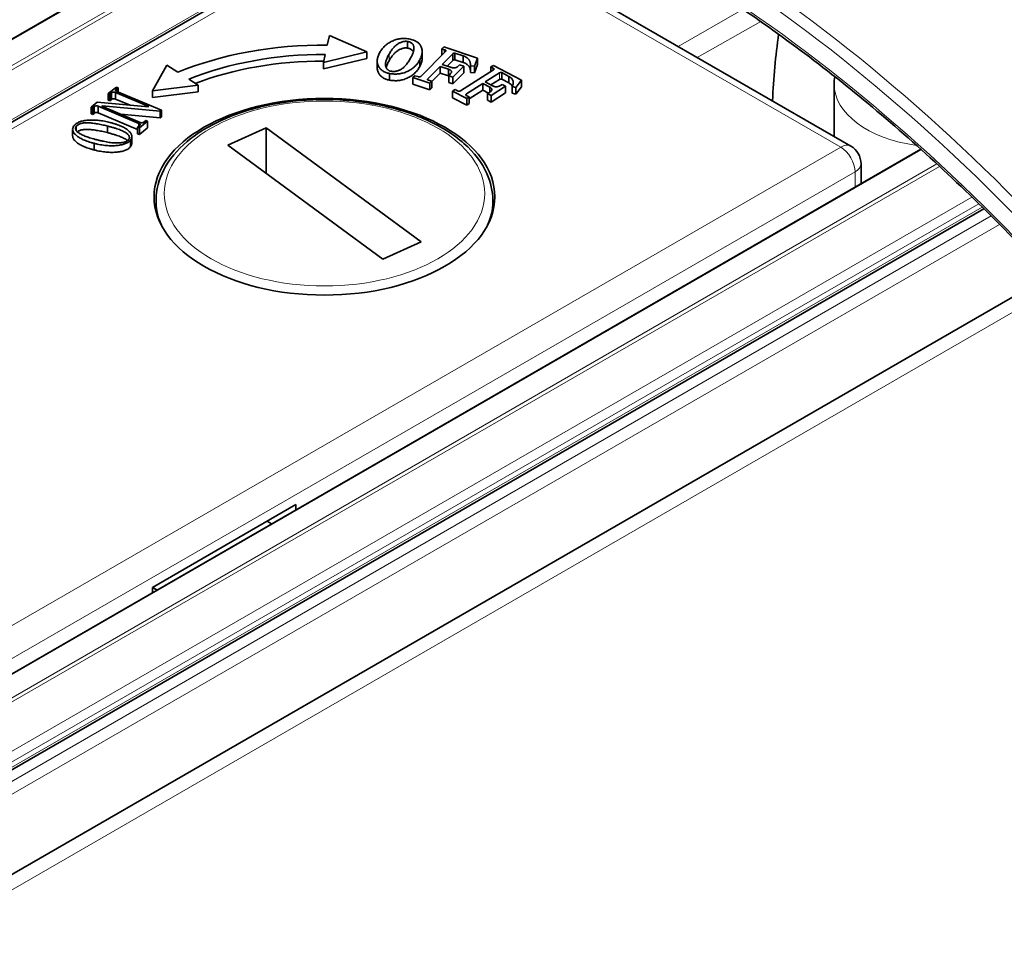
# Model space of a CAD drawing. Units: millimetres. Extents: x 35 to 2069, y 50 to 1460.
# Drawn here: x 1569 to 1593, y 448 to 470 of the extents above; entities that cross this region are included whole.
import ezdxf

# ---------------------------------------------------------------- set-up
doc = ezdxf.new("R2010")
doc.units = ezdxf.units.MM
doc.header["$LTSCALE"] = 5
doc.layers.add('Sichtbar (ISO)', color=7, linetype='Continuous', lineweight=35)
doc.layers.add('Sichtbar schmal (ISO)', color=7, linetype='Continuous', lineweight=18)

msp = doc.modelspace()

# ---------------------------------------------------------------- linework, layer by layer
at = {"layer": 'Sichtbar (ISO)'}
for p, q in [((1514.5051, 418.076), (1925.867, 655.5759)), ((1577.1873, 474.8729), (1497.6688, 428.9629)), ((1544.6046, 454.0114), (1578.1922, 473.4032)), ((1578.6922, 473.4032), (1589.2988, 467.2794)), ((1576.442, 470.007), (1576.3913, 469.7726)), ((1577.3627, 469.6047), (1576.442, 470.007)), ((1578.3673, 469.8612), (1578.3673, 469.6979)), ((1579.2164, 469.6775), (1579.2647, 469.7262)), ((1579.2647, 469.7262), (1580.0937, 469.4525)), ((1576.2989, 469.3455), (1577.3627, 469.6047)), ((1576.3413, 469.5418), (1576.2989, 469.3455)), ((1577.3627, 469.6047), (1577.3627, 469.4414)), ((1578.6948, 469.0007), (1579.3059, 469.6173)), ((1578.7297, 469.6078), (1578.7297, 469.4445)), ((1579.2809, 469.6563), (1579.2164, 469.6775)), ((1579.2164, 469.527), (1579.2164, 469.6775)), ((1579.4845, 469.5583), (1579.2222, 469.2936)), ((1579.2809, 469.5921), (1579.2809, 469.6563)), ((1579.4845, 469.395), (1579.4845, 469.5583)), ((1579.7441, 469.5032), (1579.5349, 469.5723)), ((1579.5349, 469.409), (1579.5349, 469.5723)), ((1579.7441, 469.3399), (1579.7441, 469.5032)), ((1572.4327, 469.2772), (1572.0782, 468.6427)), ((1572.7072, 469.1019), (1572.4327, 469.2772)), ((1577.3627, 469.4414), (1576.2989, 469.1822)), ((1576.2989, 469.3455), (1576.2989, 469.1822)), ((1577.6213, 469.3783), (1577.6213, 469.215)), ((1578.6714, 469.2415), (1578.6714, 469.4048)), ((1579.174, 469.2452), (1578.8734, 468.9417)), ((1579.3809, 469.1767), (1579.174, 469.2452)), ((1579.174, 469.0819), (1579.174, 469.2452)), ((1579.2222, 469.2936), (1579.4291, 469.2252)), ((1579.4845, 469.395), (1579.3441, 469.2533)), ((1579.7577, 469.2541), (1579.4874, 468.9813)), ((1579.7441, 469.3399), (1579.5349, 469.409)), ((1579.6214, 469.2554), (1579.6538, 469.2884)), ((1579.6538, 469.2884), (1579.7577, 469.2541)), ((1579.7577, 469.0908), (1579.7577, 469.2541)), ((1580.0211, 469.2493), (1579.9205, 469.2618)), ((1579.9205, 469.0985), (1579.9205, 469.2618)), ((1580.0937, 469.4525), (1580.0211, 469.2493)), ((1580.0937, 469.2892), (1580.0211, 469.086)), ((1580.0211, 469.086), (1580.0211, 469.2493)), ((1580.0937, 469.2892), (1580.0937, 469.4525)), ((1580.4236, 469.2317), (1580.4858, 469.2716)), ((1580.4773, 469.2039), (1580.4236, 469.2317)), ((1580.4236, 469.1217), (1580.4236, 469.2317)), ((1580.4858, 469.2716), (1581.1821, 468.9088)), ((1577.9272, 468.907), (1577.9272, 469.0703)), ((1578.5039, 468.9684), (1578.5523, 469.0171)), ((1578.5523, 469.0171), (1578.6241, 468.9934)), ((1579.174, 469.0819), (1578.97, 468.8759)), ((1579.3809, 469.0134), (1579.174, 469.0819)), ((1579.3809, 469.0134), (1579.3809, 469.1767)), ((1579.3835, 469.0155), (1579.4119, 469.0442)), ((1579.4874, 468.9813), (1579.3835, 469.0155)), ((1579.3835, 468.8522), (1579.3835, 469.0155)), ((1579.7577, 469.0908), (1579.4874, 468.818)), ((1579.4874, 468.818), (1579.4874, 468.9813)), ((1579.6744, 468.6424), (1580.487, 469.1623)), ((1580.0211, 469.086), (1579.9205, 469.0985)), ((1580.6348, 469.0854), (1580.2852, 468.8617)), ((1580.4773, 469.1561), (1580.4773, 469.2039)), ((1580.8675, 469.0005), (1580.6913, 469.0924)), ((1580.6913, 468.9291), (1580.6913, 469.0924)), ((1580.8675, 468.8372), (1580.8675, 469.0005)), ((1570.9871, 468.5757), (1571.1918, 468.7379)), ((1571.1918, 468.7379), (1571.2339, 468.7201)), ((1572.0782, 468.6427), (1573.2071, 468.7827)), ((1573.2071, 468.7827), (1572.9773, 468.9295)), ((1573.2071, 468.7827), (1573.2071, 468.6194)), ((1578.9217, 468.8304), (1578.5039, 468.9684)), ((1578.5039, 468.8051), (1578.5039, 468.9684)), ((1578.9217, 468.6671), (1578.5039, 468.8051)), ((1578.8734, 468.9114), (1578.8734, 468.9417)), ((1578.8781, 468.9094), (1578.97, 468.8792)), ((1578.97, 468.8792), (1578.9217, 468.8304)), ((1578.9217, 468.6671), (1578.9217, 468.8304)), ((1578.97, 468.7159), (1578.97, 468.8792)), ((1579.4874, 468.818), (1579.3835, 468.8522)), ((1580.2228, 468.8217), (1579.8222, 468.5655)), ((1580.3992, 468.7299), (1580.2228, 468.8217)), ((1580.2228, 468.6584), (1580.2228, 468.8217)), ((1580.2852, 468.8617), (1580.4617, 468.7699)), ((1580.3992, 468.6099), (1580.3992, 468.7299)), ((1580.6348, 468.9221), (1580.426, 468.7885)), ((1580.7868, 468.7587), (1580.4287, 468.5298)), ((1580.6593, 468.7756), (1580.702, 468.8028)), ((1580.8675, 468.8372), (1580.6913, 468.9291)), ((1580.702, 468.8028), (1580.7868, 468.7587)), ((1580.7868, 468.5954), (1580.7868, 468.7587)), ((1581.0396, 468.7231), (1580.9499, 468.7464)), ((1580.9499, 468.5831), (1580.9499, 468.7464)), ((1581.1821, 468.9088), (1581.0396, 468.7231)), ((1581.1821, 468.7455), (1581.0396, 468.5598)), ((1581.1821, 468.7455), (1581.1821, 468.9088)), ((1588.8868, 467.5173), (1588.8868, 468.8079)), ((1571.0292, 468.558), (1570.9871, 468.5757)), ((1570.9871, 468.4124), (1570.9871, 468.5757)), ((1571.0701, 468.5904), (1571.0292, 468.558)), ((1571.0292, 468.3947), (1571.0292, 468.558)), ((1571.0701, 468.4271), (1571.0701, 468.5904)), ((1571.9936, 468.2575), (1571.1723, 468.6033)), ((1571.1723, 468.44), (1571.1723, 468.6033)), ((1571.2339, 468.7201), (1571.193, 468.6877)), ((1571.193, 468.6326), (1571.193, 468.6877)), ((1571.203, 468.6276), (1572.3052, 468.1636)), ((1571.2339, 468.6146), (1571.2339, 468.7201)), ((1572.0782, 468.6427), (1572.0782, 468.4794)), ((1573.2071, 468.6194), (1572.0782, 468.4794)), ((1578.97, 468.7159), (1578.9217, 468.6671)), ((1579.4799, 468.635), (1579.5424, 468.675)), ((1579.8292, 468.4531), (1579.4799, 468.635)), ((1579.4799, 468.4717), (1579.4799, 468.635)), ((1579.5424, 468.675), (1579.602, 468.6439)), ((1579.816, 468.5324), (1579.8916, 468.493)), ((1579.8916, 468.493), (1579.8292, 468.4531)), ((1580.2228, 468.6584), (1579.8916, 468.4466)), ((1579.8916, 468.3297), (1579.8916, 468.493)), ((1580.3625, 468.5857), (1580.2228, 468.6584)), ((1580.3439, 468.5738), (1580.3808, 468.5974)), ((1580.4287, 468.5298), (1580.3439, 468.5738)), ((1580.3439, 468.4105), (1580.3439, 468.5738)), ((1580.7868, 468.5954), (1580.4287, 468.3665)), ((1580.4287, 468.3665), (1580.4287, 468.5298)), ((1581.0396, 468.5598), (1580.9499, 468.5831)), ((1581.0396, 468.5598), (1581.0396, 468.7231)), ((1570.5673, 468.2433), (1570.7156, 468.3609)), ((1570.6094, 468.2256), (1570.5673, 468.2433)), ((1570.5673, 468.08), (1570.5673, 468.2433)), ((1570.6402, 468.2499), (1570.6094, 468.2256)), ((1570.6402, 468.0866), (1570.6402, 468.2499)), ((1570.7156, 468.3609), (1571.9835, 468.2493)), ((1571.7462, 467.8401), (1570.7424, 468.2628)), ((1570.7424, 468.0995), (1570.7424, 468.2628)), ((1570.8393, 468.2715), (1570.8291, 468.2634)), ((1570.8291, 468.2634), (1571.777, 467.8644)), ((1572.2745, 468.1393), (1570.8393, 468.2715)), ((1570.8393, 468.2591), (1570.8393, 468.2715)), ((1571.0292, 468.3947), (1570.9871, 468.4124)), ((1571.0701, 468.4271), (1571.0292, 468.3947)), ((1571.5305, 468.2892), (1571.1723, 468.44)), ((1571.9835, 468.2493), (1571.9936, 468.2575)), ((1579.8292, 468.2898), (1579.4799, 468.4717)), ((1579.8292, 468.2898), (1579.8292, 468.4531)), ((1579.8916, 468.3297), (1579.8292, 468.2898)), ((1580.4287, 468.3665), (1580.3439, 468.4105)), ((1570.6094, 468.0623), (1570.5673, 468.08)), ((1570.6094, 468.0623), (1570.6094, 468.2256)), ((1570.6402, 468.0866), (1570.6094, 468.0623)), ((1571.7154, 467.6898), (1570.7424, 468.0995)), ((1572.2745, 467.976), (1571.2982, 468.0659)), ((1572.3052, 468.1636), (1572.2745, 468.1393)), ((1572.2745, 467.976), (1572.2745, 468.1393)), ((1572.3052, 468.0003), (1572.2745, 467.976)), ((1572.3052, 468.0003), (1572.3052, 468.1636)), ((1570.2034, 467.7686), (1570.2034, 467.6631)), ((1570.9694, 467.7757), (1570.9694, 467.6124)), ((1571.7154, 467.7476), (1571.7565, 467.78)), ((1571.7462, 467.7719), (1571.7462, 467.8401)), ((1571.9624, 467.892), (1571.7575, 467.7299)), ((1571.8792, 467.8774), (1571.9203, 467.9097)), ((1571.9203, 467.9097), (1571.9624, 467.892)), ((1571.9624, 467.7287), (1571.9624, 467.892)), ((1570.1135, 467.6915), (1570.1135, 467.5282)), ((1571.5713, 467.5147), (1571.5713, 467.3514)), ((1571.7575, 467.7299), (1571.7154, 467.7476)), ((1571.7154, 467.5843), (1571.7154, 467.7476)), ((1571.7575, 467.5666), (1571.7154, 467.5843)), ((1571.7575, 467.5666), (1571.7575, 467.7299)), ((1571.9624, 467.7287), (1571.7575, 467.5666)), ((1574.8807, 467.7339), (1573.9362, 467.3065)), ((1578.7055, 464.9166), (1574.8807, 467.7339)), ((1574.8807, 466.6108), (1574.8807, 467.7339)), ((1570.6418, 467.186), (1570.6418, 467.3493)), ((1571.5379, 467.2639), (1571.5379, 467.4272)), ((1573.9362, 467.3065), (1577.761, 464.4892)), ((1511.1948, 421.1166), (1591.0209, 467.2042)), ((1589.5488, 466.8464), (1589.5488, 466.3543)), ((1572.1708, 465.6569), (1572.1708, 465.9483)), ((1580.4708, 465.6569), (1580.4708, 465.9483)), ((1512.9707, 419.7695), (1592.5808, 465.7324)), ((1577.761, 464.4892), (1578.7055, 464.9166)), ((1575.6137, 458.4365), (1572.0782, 456.3953)), ((1575.6137, 458.3089), (1575.6137, 458.4365)), ((1575.0171, 457.9645), (1574.9066, 458.0283)), ((1572.0782, 456.3953), (1572.0782, 456.2677)), ((1572.1887, 456.3315), (1572.0782, 456.3953))]:
    msp.add_line(p, q, dxfattribs=at)
msp.add_arc((1589.0488, 466.8464), 0.5, 0, 60, dxfattribs=at)
for centre, major_axis, start_param, end_param in [((1591.5868, 448.3047), (17.5, -30.3109), 1.9803151, 2.3287885), ((1602.9005, 458.4781), (11, -19.0526), 3.7771955, 3.8741684), ((1576.3208, 466.1932), (6.2, 0), 1.5594339, 2.193024), ((1576.3208, 466.1932), (5.8, 0), 1.5672612, 2.1851967), ((1576.3208, 466.0299), (-5.8, 0), 4.7149476, 5.2937685)]:
    msp.add_ellipse(centre, major_axis=major_axis, ratio=0.5773503, start_param=start_param, end_param=end_param, dxfattribs=at)
msp.add_ellipse((1576.3208, 466.0299), major_axis=(4.2, 0), ratio=0.5773503, dxfattribs=at)
for points, knots in [([(1593.3994, 464.9047), (1592.276, 466.0678), (1591.1191, 467.152), (1588.7651, 469.1376), (1587.5681, 470.039), (1585.1616, 471.6387), (1583.9522, 472.3369), (1581.5492, 473.5143), (1580.3556, 473.9936), (1578.012, 474.7228), (1576.8621, 474.9728), (1575.7473, 475.1059)], [1.19319946, 1.19319946, 1.19319946, 1.19319946, 1.34423821, 1.34423821, 1.49527695, 1.49527695, 1.6463157, 1.6463157, 1.79735445, 1.79735445, 1.94839319, 1.94839319, 1.94839319, 1.94839319]), ([(1577.6844, 469.5878), (1577.6933, 469.6031), (1577.7106, 469.6328), (1577.7413, 469.6754), (1577.7747, 469.715), (1577.811, 469.7518), (1577.8502, 469.7856), (1577.8923, 469.8166), (1577.9376, 469.8444), (1577.9853, 469.8692), (1578.0348, 469.8904), (1578.0853, 469.9078), (1578.1363, 469.9211), (1578.1883, 469.9297), (1578.2409, 469.9344), (1578.2941, 469.9348), (1578.3481, 469.9312), (1578.3833, 469.9254), (1578.4012, 469.9224)], [0, 0, 0, 0, 0.0000826716, 0.0001614271, 0.0002369858, 0.0003093721, 0.0003789186, 0.0004463048, 0.0005115846, 0.0005753069, 0.000636684, 0.0006943974, 0.0007494507, 0.0008025329, 0.0008547107, 0.0009069098, 0.0009602664, 0.0010155067, 0.0010155067, 0.0010155067, 0.0010155067]), ([(1577.9131, 469.5454), (1577.9217, 469.5606), (1577.9384, 469.5898), (1577.9655, 469.6315), (1577.9929, 469.6697), (1578.0212, 469.7043), (1578.05, 469.7353), (1578.0797, 469.7625), (1578.1095, 469.7864), (1578.1404, 469.8066), (1578.1711, 469.8236), (1578.2012, 469.8376), (1578.2304, 469.849), (1578.2591, 469.8572), (1578.2871, 469.8627), (1578.3145, 469.8654), (1578.3416, 469.8651), (1578.3587, 469.8625), (1578.3673, 469.8612)], [0, 0, 0, 0, 0.00008289289, 0.00016000634, 0.00023143406, 0.00029757274, 0.00035858909, 0.00041397913, 0.00046484046, 0.00051140273, 0.00055362731, 0.00059223612, 0.00062724138, 0.00065906846, 0.0006882184, 0.00071564324, 0.00074203202, 0.00076861535, 0.00076861535, 0.00076861535, 0.00076861535]), ([(1577.9131, 469.3821), (1577.9217, 469.3973), (1577.9384, 469.4265), (1577.9655, 469.4682), (1577.9929, 469.5064), (1578.0212, 469.541), (1578.05, 469.572), (1578.0797, 469.5992), (1578.1095, 469.6231), (1578.1404, 469.6433), (1578.1711, 469.6603), (1578.2012, 469.6743), (1578.2304, 469.6857), (1578.2591, 469.6939), (1578.2871, 469.6994), (1578.3145, 469.7021), (1578.3416, 469.7018), (1578.3587, 469.6992), (1578.3673, 469.6979)], [0, 0, 0, 0, 0.00008289289, 0.00016000634, 0.00023143406, 0.00029757274, 0.00035858909, 0.00041397913, 0.00046484046, 0.00051140273, 0.00055362731, 0.00059223612, 0.00062724138, 0.00065906846, 0.0006882184, 0.00071564324, 0.00074203202, 0.00076861535, 0.00076861535, 0.00076861535, 0.00076861535]), ([(1578.3673, 469.8612), (1578.379, 469.8588), (1578.4017, 469.854), (1578.4319, 469.8428), (1578.4588, 469.8297), (1578.4804, 469.8133), (1578.4985, 469.7947), (1578.5111, 469.7732), (1578.5208, 469.7495), (1578.5251, 469.7231), (1578.5263, 469.6948), (1578.5237, 469.6645), (1578.5187, 469.6325), (1578.5097, 469.5988), (1578.498, 469.5633), (1578.4829, 469.5261), (1578.4645, 469.4871), (1578.4503, 469.4607), (1578.443, 469.4471)], [0, 0, 0, 0, 0.00003733298, 0.00007276457, 0.00010767929, 0.0001429148, 0.00017959322, 0.00021874466, 0.00026088105, 0.00030696642, 0.00035656119, 0.00040904728, 0.00046492337, 0.0005245141, 0.00058705713, 0.0006538017, 0.00072393335, 0.00079818866, 0.00079818866, 0.00079818866, 0.00079818866]), ([(1578.4012, 469.9224), (1578.421, 469.9183), (1578.4596, 469.9103), (1578.5131, 469.8938), (1578.5606, 469.8739), (1578.6023, 469.8508), (1578.6379, 469.8243), (1578.6676, 469.7945), (1578.6908, 469.7613), (1578.7083, 469.7254), (1578.7204, 469.6877), (1578.7276, 469.649), (1578.7306, 469.6097), (1578.7281, 469.5698), (1578.7214, 469.5293), (1578.7096, 469.4882), (1578.6933, 469.4465), (1578.6788, 469.4189), (1578.6714, 469.4048)], [0, 0, 0, 0, 0.0000626323, 0.0001224859, 0.0001802649, 0.000237207, 0.0002944539, 0.0003531291, 0.000414347, 0.0004788941, 0.0005455095, 0.0006125532, 0.0006800692, 0.0007487426, 0.0008185177, 0.0008903461, 0.0009636132, 0.0010394867, 0.0010394867, 0.0010394867, 0.0010394867]), ([(1577.9272, 469.0703), (1577.911, 469.0736), (1577.8789, 469.0803), (1577.8345, 469.095), (1577.7936, 469.1126), (1577.7569, 469.1339), (1577.7246, 469.1585), (1577.6961, 469.1863), (1577.6715, 469.2175), (1577.651, 469.2516), (1577.6351, 469.2881), (1577.6248, 469.3265), (1577.6206, 469.3665), (1577.6217, 469.408), (1577.6287, 469.4509), (1577.6415, 469.4953), (1577.6599, 469.5413), (1577.6761, 469.5721), (1577.6844, 469.5878)], [0, 0, 0, 0, 0.0000515006, 0.0001019059, 0.0001524259, 0.000203798, 0.0002566704, 0.0003122128, 0.0003711154, 0.0004336499, 0.0004991128, 0.0005658342, 0.0006347969, 0.000706329, 0.0007806075, 0.0008580352, 0.0009394198, 0.0010248186, 0.0010248186, 0.0010248186, 0.0010248186]), ([(1577.9588, 469.1267), (1577.9511, 469.1284), (1577.9356, 469.1319), (1577.9145, 469.1403), (1577.8957, 469.1515), (1577.8786, 469.1648), (1577.8643, 469.181), (1577.8513, 469.1995), (1577.8406, 469.2206), (1577.8315, 469.2443), (1577.8256, 469.2709), (1577.8247, 469.3008), (1577.8282, 469.3338), (1577.8363, 469.3699), (1577.8486, 469.4094), (1577.8658, 469.4519), (1577.8871, 469.4978), (1577.9042, 469.5291), (1577.9131, 469.5454)], [0, 0, 0, 0, 0.00002429778, 0.00004948648, 0.00007565599, 0.00010399719, 0.0001347976, 0.00016908751, 0.00020663916, 0.00024802597, 0.00029373919, 0.00034495165, 0.00040138406, 0.00046404521, 0.00053270553, 0.0006077663, 0.00068912708, 0.00077713738, 0.00077713738, 0.00077713738, 0.00077713738]), ([(1578.3673, 469.6979), (1578.379, 469.6955), (1578.4017, 469.6907), (1578.4319, 469.6795), (1578.4588, 469.6664), (1578.4804, 469.65), (1578.4985, 469.6314), (1578.5072, 469.6165), (1578.5113, 469.6082), (1578.5118, 469.6072)], [0, 0, 0, 0, 0.00003733298, 0.00007276457, 0.00010767929, 0.0001429148, 0.00017959322, 0.00021874466, 0.00022459537, 0.00022459537, 0.00022459537, 0.00022459537]), ([(1579.3059, 469.6173), (1579.3091, 469.621), (1579.3149, 469.6275), (1579.3156, 469.6369), (1579.3101, 469.6429), (1579.3032, 469.6475), (1579.2932, 469.652), (1579.2852, 469.6548), (1579.2809, 469.6563)], [0, 0, 0, 0, 0.00002115333, 0.000037370787, 0.000045729356, 0.000055625471, 0.000068195493, 0.000083300923, 0.000083300923, 0.000083300923, 0.000083300923]), ([(1579.5349, 469.5723), (1579.5313, 469.5732), (1579.5241, 469.5751), (1579.5135, 469.5752), (1579.5049, 469.5732), (1579.498, 469.5697), (1579.4912, 469.5646), (1579.4869, 469.5605), (1579.4845, 469.5583)], [0, 0, 0, 0, 0.000011734657, 0.000023469314, 0.000030386811, 0.00003906258, 0.000050419246, 0.000063927515, 0.000063927515, 0.000063927515, 0.000063927515]), ([(1579.9205, 469.2618), (1579.9207, 469.2696), (1579.9212, 469.2846), (1579.9201, 469.3067), (1579.9173, 469.3277), (1579.9129, 469.3474), (1579.9075, 469.3661), (1579.9001, 469.3835), (1579.8909, 469.3998), (1579.8771, 469.4198), (1579.8557, 469.4426), (1579.8242, 469.4667), (1579.7872, 469.4874), (1579.7585, 469.4979), (1579.7441, 469.5032)], [0, 0, 0, 0, 0.0000402435, 0.00007824116, 0.00011477762, 0.00014922137, 0.00018180372, 0.00021278607, 0.00024231914, 0.00027064779, 0.00032457391, 0.00037626518, 0.0004269804, 0.00047805059, 0.00047805059, 0.00047805059, 0.00047805059]), ([(1577.9272, 468.907), (1577.911, 468.9103), (1577.8789, 468.917), (1577.8345, 468.9317), (1577.7936, 468.9493), (1577.7569, 468.9706), (1577.7246, 468.9952), (1577.6961, 469.023), (1577.6715, 469.0542), (1577.651, 469.0883), (1577.6351, 469.1248), (1577.6248, 469.1632), (1577.6216, 469.1935), (1577.6213, 469.2109), (1577.6213, 469.215)], [0, 0, 0, 0, 0.00005150059, 0.00010190586, 0.00015242589, 0.00020379795, 0.00025667043, 0.00031221275, 0.00037111537, 0.00043364985, 0.00049911276, 0.00056583416, 0.00063479686, 0.00065607471, 0.00065607471, 0.00065607471, 0.00065607471]), ([(1577.8409, 469.2209), (1577.8433, 469.2289), (1577.8507, 469.2512), (1577.8658, 469.2886), (1577.8871, 469.3345), (1577.9042, 469.3658), (1577.9131, 469.3821)], [0.00049101451, 0.00049101451, 0.00049101451, 0.00049101451, 0.00053270553, 0.0006077663, 0.00068912708, 0.00077713738, 0.00077713738, 0.00077713738, 0.00077713738]), ([(1578.6714, 469.4048), (1578.6623, 469.3892), (1578.6445, 469.3585), (1578.6128, 469.3149), (1578.5785, 469.2742), (1578.5406, 469.237), (1578.5006, 469.2026), (1578.457, 469.1716), (1578.4103, 469.1439), (1578.361, 469.1193), (1578.3098, 469.0986), (1578.2575, 469.0815), (1578.2042, 469.0691), (1578.1501, 469.0606), (1578.0951, 469.0566), (1578.0394, 469.0569), (1577.9829, 469.0609), (1577.946, 469.0671), (1577.9272, 469.0703)], [0, 0, 0, 0, 0.0000849706, 0.0001662939, 0.0002435589, 0.0003173933, 0.0003881338, 0.0004565682, 0.0005226023, 0.0005871399, 0.0006494559, 0.0007082677, 0.000765032, 0.0008198476, 0.0008744591, 0.0009289751, 0.0009850091, 0.0010429795, 0.0010429795, 0.0010429795, 0.0010429795]), ([(1578.6714, 469.2415), (1578.6623, 469.2259), (1578.6445, 469.1952), (1578.6128, 469.1516), (1578.5785, 469.1109), (1578.5406, 469.0737), (1578.5006, 469.0393), (1578.457, 469.0083), (1578.4103, 468.9806), (1578.361, 468.956), (1578.3098, 468.9353), (1578.2575, 468.9182), (1578.2042, 468.9058), (1578.1501, 468.8973), (1578.0951, 468.8933), (1578.0394, 468.8936), (1577.9829, 468.8976), (1577.946, 468.9038), (1577.9272, 468.907)], [0, 0, 0, 0, 0.0000849706, 0.0001662939, 0.0002435589, 0.0003173933, 0.0003881338, 0.0004565682, 0.0005226023, 0.0005871399, 0.0006494559, 0.0007082677, 0.000765032, 0.0008198476, 0.0008744591, 0.0009289751, 0.0009850091, 0.0010429795, 0.0010429795, 0.0010429795, 0.0010429795]), ([(1578.443, 469.4471), (1578.4335, 469.4305), (1578.4152, 469.3985), (1578.3859, 469.353), (1578.3567, 469.3118), (1578.3272, 469.2751), (1578.2973, 469.2428), (1578.2675, 469.2147), (1578.2374, 469.1909), (1578.2065, 469.1715), (1578.1756, 469.1558), (1578.1449, 469.143), (1578.1139, 469.1332), (1578.083, 469.1261), (1578.0519, 469.1216), (1578.0207, 469.1205), (1577.9893, 469.122), (1577.969, 469.1251), (1577.9588, 469.1267)], [0, 0, 0, 0, 0.0000904325, 0.00017422203, 0.0002507538, 0.00032042099, 0.0003833968, 0.00044004122, 0.00049052893, 0.00053531128, 0.00057579222, 0.00061315313, 0.00064816846, 0.00068100644, 0.00071225503, 0.00074319539, 0.00077402185, 0.00080568372, 0.00080568372, 0.00080568372, 0.00080568372]), ([(1578.7297, 469.4445), (1578.7297, 469.4319), (1578.728, 469.4058), (1578.7214, 469.366), (1578.7096, 469.325), (1578.6933, 469.2832), (1578.6788, 469.2556), (1578.6714, 469.2415)], [0.00068364542, 0.00068364542, 0.00068364542, 0.00068364542, 0.00074874259, 0.00081851767, 0.00089034613, 0.00096361324, 0.00103948667, 0.00103948667, 0.00103948667, 0.00103948667]), ([(1579.4291, 469.2252), (1579.4396, 469.222), (1579.459, 469.216), (1579.4884, 469.2103), (1579.5152, 469.2079), (1579.5399, 469.2097), (1579.5626, 469.2154), (1579.5836, 469.2252), (1579.6037, 469.2387), (1579.6152, 469.2496), (1579.6214, 469.2554)], [0, 0, 0, 0, 0.00003531617, 0.00006566885, 0.00009212585, 0.00011556301, 0.00013906107, 0.00016497226, 0.00019558115, 0.00023070457, 0.00023070457, 0.00023070457, 0.00023070457]), ([(1579.5349, 469.409), (1579.5313, 469.4099), (1579.5241, 469.4118), (1579.5135, 469.4119), (1579.5049, 469.4099), (1579.498, 469.4064), (1579.4912, 469.4013), (1579.4869, 469.3972), (1579.4845, 469.395)], [0, 0, 0, 0, 0.000011734657, 0.000023469314, 0.000030386811, 0.00003906258, 0.000050419246, 0.000063927515, 0.000063927515, 0.000063927515, 0.000063927515]), ([(1579.9205, 469.134), (1579.9203, 469.1372), (1579.9195, 469.1475), (1579.9173, 469.1644), (1579.9129, 469.1841), (1579.9075, 469.2028), (1579.9001, 469.2202), (1579.8909, 469.2365), (1579.8771, 469.2565), (1579.8557, 469.2793), (1579.8242, 469.3034), (1579.7872, 469.3241), (1579.7585, 469.3346), (1579.7441, 469.3399)], [0.0000613849, 0.0000613849, 0.0000613849, 0.0000613849, 0.00007824116, 0.00011477762, 0.00014922137, 0.00018180372, 0.00021278607, 0.00024231914, 0.00027064779, 0.00032457391, 0.00037626518, 0.0004269804, 0.00047805059, 0.00047805059, 0.00047805059, 0.00047805059]), ([(1578.6241, 468.9934), (1578.6286, 468.992), (1578.6367, 468.9893), (1578.6487, 468.9866), (1578.659, 468.9855), (1578.6707, 468.9858), (1578.6843, 468.991), (1578.691, 468.9972), (1578.6948, 469.0007)], [0, 0, 0, 0, 0.00001553664, 0.000028027731, 0.000038490402, 0.000046710108, 0.000062844591, 0.000084510859, 0.000084510859, 0.000084510859, 0.000084510859]), ([(1579.4119, 469.0442), (1579.4189, 469.0517), (1579.432, 469.0658), (1579.4458, 469.0868), (1579.4534, 469.1059), (1579.4536, 469.1234), (1579.4463, 469.1393), (1579.4314, 469.1537), (1579.4091, 469.1665), (1579.3907, 469.1732), (1579.3809, 469.1767)], [0, 0, 0, 0, 0.00004405329, 0.00008232848, 0.00011547308, 0.00014455719, 0.00017167525, 0.0001994903, 0.00022987739, 0.00026426715, 0.00026426715, 0.00026426715, 0.00026426715]), ([(1580.487, 469.1623), (1580.4916, 469.1655), (1580.4997, 469.1712), (1580.5041, 469.1804), (1580.5011, 469.1871), (1580.496, 469.1925), (1580.4876, 469.1981), (1580.481, 469.2018), (1580.4773, 469.2039)], [0, 0, 0, 0, 0.000021256156, 0.000037629949, 0.00004616378, 0.00005638474, 0.000068781857, 0.000083892214, 0.000083892214, 0.000083892214, 0.000083892214]), ([(1580.6913, 469.0924), (1580.6878, 469.0938), (1580.6809, 469.0965), (1580.6701, 469.0982), (1580.6605, 469.0974), (1580.6526, 469.0948), (1580.6435, 469.0909), (1580.6379, 469.0874), (1580.6348, 469.0854)], [0, 0, 0, 0, 0.000012635856, 0.00002512842, 0.000032300478, 0.00004105509, 0.000052285718, 0.000065999173, 0.000065999173, 0.000065999173, 0.000065999173]), ([(1580.9499, 468.7464), (1580.9556, 468.7608), (1580.9665, 468.7884), (1580.975, 468.8285), (1580.976, 468.8651), (1580.9685, 468.8982), (1580.9537, 468.9283), (1580.932, 468.9554), (1580.9035, 468.9798), (1580.8796, 468.9936), (1580.8675, 469.0005)], [0, 0, 0, 0, 0.00007705231, 0.00014690139, 0.00020956996, 0.00026675993, 0.00032009974, 0.00037133528, 0.00042145778, 0.00047243582, 0.00047243582, 0.00047243582, 0.00047243582]), ([(1578.8734, 468.9417), (1578.8712, 468.9394), (1578.8673, 468.9351), (1578.8628, 468.9291), (1578.8612, 468.924), (1578.8628, 468.9187), (1578.8683, 468.9134), (1578.8748, 468.9108), (1578.8781, 468.9094)], [0, 0, 0, 0, 0.000013812503, 0.000024964282, 0.000033837564, 0.000040599998, 0.000052540334, 0.000064558401, 0.000064558401, 0.000064558401, 0.000064558401]), ([(1580.3808, 468.5974), (1580.3904, 468.6038), (1580.4083, 468.6158), (1580.4294, 468.6345), (1580.4433, 468.6522), (1580.4502, 468.669), (1580.449, 468.6854), (1580.4395, 468.7011), (1580.4229, 468.7164), (1580.4074, 468.7252), (1580.3992, 468.7299)], [0, 0, 0, 0, 0.00004371803, 0.00008161955, 0.00011481794, 0.00014347869, 0.00017028576, 0.00019823509, 0.00022825461, 0.00026271121, 0.00026271121, 0.00026271121, 0.00026271121]), ([(1580.4617, 468.7699), (1580.4707, 468.7654), (1580.4874, 468.7572), (1580.5138, 468.7481), (1580.5389, 468.7425), (1580.5635, 468.7411), (1580.5876, 468.7441), (1580.6117, 468.7508), (1580.636, 468.7617), (1580.6512, 468.7707), (1580.6593, 468.7756)], [0, 0, 0, 0, 0.00003501553, 0.00006495496, 0.00009090313, 0.00011408284, 0.00013693938, 0.00016300158, 0.0001928199, 0.00022753413, 0.00022753413, 0.00022753413, 0.00022753413]), ([(1580.6913, 468.9291), (1580.6878, 468.9305), (1580.6809, 468.9332), (1580.6701, 468.9349), (1580.6605, 468.9341), (1580.6526, 468.9315), (1580.6435, 468.9276), (1580.6379, 468.9241), (1580.6348, 468.9221)], [0, 0, 0, 0, 0.000012635856, 0.00002512842, 0.000032300478, 0.00004105509, 0.000052285718, 0.000065999173, 0.000065999173, 0.000065999173, 0.000065999173]), ([(1580.9553, 468.7601), (1580.9543, 468.7618), (1580.9475, 468.7727), (1580.932, 468.7921), (1580.9035, 468.8165), (1580.8796, 468.8303), (1580.8675, 468.8372)], [0.00031097199, 0.00031097199, 0.00031097199, 0.00031097199, 0.00032009974, 0.00037133528, 0.00042145778, 0.00047243582, 0.00047243582, 0.00047243582, 0.00047243582]), ([(1571.1723, 468.6033), (1571.1678, 468.6051), (1571.1593, 468.6084), (1571.1458, 468.6118), (1571.1326, 468.6133), (1571.1197, 468.6131), (1571.107, 468.6108), (1571.0946, 468.606), (1571.0818, 468.5992), (1571.0742, 468.5935), (1571.0701, 468.5904)], [0, 0, 0, 0, 0.00001614879, 0.00003051743, 0.00004368993, 0.00005614792, 0.00006865917, 0.00008312361, 0.00010022323, 0.00012037672, 0.00012037672, 0.00012037672, 0.00012037672]), ([(1571.193, 468.6877), (1571.19, 468.685), (1571.184, 468.6799), (1571.1777, 468.6718), (1571.1739, 468.6637), (1571.1729, 468.6555), (1571.1756, 468.6477), (1571.181, 468.6401), (1571.1908, 468.6334), (1571.1988, 468.6296), (1571.203, 468.6276)], [0, 0, 0, 0, 0.00001643546, 0.00003169713, 0.00004583545, 0.0000597558, 0.00007336886, 0.00008693316, 0.00010158487, 0.0001178708, 0.0001178708, 0.0001178708, 0.0001178708]), ([(1579.602, 468.6439), (1579.606, 468.642), (1579.6131, 468.6386), (1579.6235, 468.6341), (1579.6334, 468.6319), (1579.6451, 468.6306), (1579.6602, 468.6344), (1579.6693, 468.6395), (1579.6744, 468.6424)], [0, 0, 0, 0, 0.000015413669, 0.000028169833, 0.000038633336, 0.00004707267, 0.000063504991, 0.000085195623, 0.000085195623, 0.000085195623, 0.000085195623]), ([(1579.8222, 468.5655), (1579.8191, 468.5635), (1579.8134, 468.5599), (1579.8076, 468.5543), (1579.8037, 468.5495), (1579.8034, 468.544), (1579.8071, 468.5379), (1579.813, 468.5343), (1579.816, 468.5324)], [0, 0, 0, 0, 0.000013916233, 0.000025111795, 0.000033913193, 0.000040772793, 0.00005314534, 0.000066322122, 0.000066322122, 0.000066322122, 0.000066322122]), ([(1570.7424, 468.2628), (1570.7379, 468.2645), (1570.7293, 468.2678), (1570.7158, 468.2714), (1570.7024, 468.2729), (1570.6895, 468.2727), (1570.6768, 468.2703), (1570.6643, 468.2657), (1570.6519, 468.2587), (1570.6443, 468.253), (1570.6402, 468.2499)], [0, 0, 0, 0, 0.00001618071, 0.00003088483, 0.00004408336, 0.00005656597, 0.00006910196, 0.00008359499, 0.0001006894, 0.00012088273, 0.00012088273, 0.00012088273, 0.00012088273]), ([(1571.1723, 468.44), (1571.1678, 468.4418), (1571.1593, 468.4451), (1571.1458, 468.4485), (1571.1326, 468.45), (1571.1197, 468.4498), (1571.107, 468.4475), (1571.0946, 468.4427), (1571.0818, 468.436), (1571.0742, 468.4302), (1571.0701, 468.4271)], [0, 0, 0, 0, 0.00001614879, 0.00003051743, 0.00004368993, 0.00005614792, 0.00006865917, 0.00008312361, 0.00010022323, 0.00012037672, 0.00012037672, 0.00012037672, 0.00012037672]), ([(1572.1708, 465.9483), (1572.1708, 466.2044), (1572.2369, 466.4598), (1572.4927, 466.9502), (1572.6882, 467.1838), (1573.1949, 467.6103), (1573.5123, 467.8007), (1574.2314, 468.1122), (1574.6337, 468.2328), (1575.4798, 468.3923), (1575.9232, 468.4315), (1576.8079, 468.4258), (1577.249, 468.3811), (1578.0869, 468.2115), (1578.4834, 468.0865), (1579.1932, 467.7658), (1579.5063, 467.5698), (1580.0121, 467.1227), (1580.2062, 466.8716), (1580.4215, 466.3916), (1580.4708, 466.1701), (1580.4708, 465.9483)], [2.3561945, 2.3561945, 2.3561945, 2.3561945, 2.6487397, 2.6487397, 2.957413, 2.957413, 3.2832831, 3.2832831, 3.6113563, 3.6113563, 3.938082, 3.938082, 4.2642285, 4.2642285, 4.5910329, 4.5910329, 4.9191626, 4.9191626, 5.2444265, 5.2444265, 5.4977871, 5.4977871, 5.4977871, 5.4977871]), ([(1570.7424, 468.0995), (1570.7379, 468.1012), (1570.7293, 468.1045), (1570.7158, 468.1081), (1570.7024, 468.1096), (1570.6895, 468.1094), (1570.6768, 468.107), (1570.6643, 468.1024), (1570.6519, 468.0954), (1570.6443, 468.0897), (1570.6402, 468.0866)], [0, 0, 0, 0, 0.00001618071, 0.00003088483, 0.00004408336, 0.00005656597, 0.00006910196, 0.00008359499, 0.0001006894, 0.00012088273, 0.00012088273, 0.00012088273, 0.00012088273]), ([(1570.6418, 467.3493), (1570.6168, 467.3559), (1570.5678, 467.3689), (1570.4985, 467.3908), (1570.4344, 467.4137), (1570.3758, 467.4379), (1570.3224, 467.4633), (1570.2748, 467.4904), (1570.232, 467.5183), (1570.1958, 467.5476), (1570.165, 467.5772), (1570.1414, 467.6071), (1570.1245, 467.6369), (1570.1149, 467.6666), (1570.1124, 467.6961), (1570.1171, 467.7254), (1570.1283, 467.7547), (1570.1413, 467.7733), (1570.1479, 467.7829)], [0, 0, 0, 0, 0.00008170892, 0.00015979404, 0.00023419744, 0.00030520726, 0.0003734723, 0.00043939258, 0.00050302509, 0.00056493923, 0.00062418667, 0.00068014116, 0.00073335106, 0.00078477762, 0.00083488463, 0.00088482639, 0.00093552145, 0.00098814745, 0.00098814745, 0.00098814745, 0.00098814745]), ([(1570.1479, 467.7829), (1570.156, 467.7924), (1570.1718, 467.8111), (1570.2027, 467.8365), (1570.2389, 467.8583), (1570.2799, 467.8773), (1570.3263, 467.8928), (1570.3779, 467.9049), (1570.4344, 467.914), (1570.4953, 467.9197), (1570.5592, 467.9222), (1570.6246, 467.9222), (1570.6911, 467.9195), (1570.7584, 467.914), (1570.8267, 467.9053), (1570.8959, 467.894), (1570.9661, 467.8799), (1571.0125, 467.8686), (1571.0362, 467.8629)], [0, 0, 0, 0, 0.00005476618, 0.00010716705, 0.00015883947, 0.00021016157, 0.00026292865, 0.00031789434, 0.00037538007, 0.00043701781, 0.00050095659, 0.00056580903, 0.0006314637, 0.00069895593, 0.00076802236, 0.00083926666, 0.00091282082, 0.00098903653, 0.00098903653, 0.00098903653, 0.00098903653]), ([(1570.7088, 467.4363), (1570.6832, 467.443), (1570.6337, 467.4559), (1570.5633, 467.4765), (1570.4989, 467.4971), (1570.4407, 467.5181), (1570.388, 467.539), (1570.342, 467.5603), (1570.3017, 467.5816), (1570.2675, 467.6031), (1570.2395, 467.6247), (1570.2169, 467.646), (1570.1996, 467.667), (1570.1888, 467.688), (1570.1834, 467.7086), (1570.1841, 467.7291), (1570.1902, 467.7494), (1570.199, 467.7621), (1570.2034, 467.7686)], [0, 0, 0, 0, 0.00008361181, 0.00016187759, 0.00023491413, 0.00030318091, 0.00036625336, 0.00042493315, 0.00047887687, 0.00052906401, 0.00057523481, 0.00061798507, 0.00065777966, 0.00069483198, 0.00073028598, 0.00076519239, 0.00080003322, 0.00083574577, 0.00083574577, 0.00083574577, 0.00083574577]), ([(1570.2034, 467.7686), (1570.2096, 467.7758), (1570.2217, 467.79), (1570.2459, 467.8086), (1570.2744, 467.8242), (1570.3073, 467.8366), (1570.3444, 467.8458), (1570.3853, 467.8521), (1570.4306, 467.855), (1570.4796, 467.8549), (1570.5319, 467.8523), (1570.5871, 467.8477), (1570.6446, 467.8408), (1570.7048, 467.8319), (1570.7676, 467.8212), (1570.8326, 467.8078), (1570.9004, 467.7928), (1570.946, 467.7815), (1570.9694, 467.7757)], [0, 0, 0, 0, 0.00004175161, 0.0000813906, 0.00011963272, 0.00015830395, 0.00019784131, 0.00023954531, 0.00028425067, 0.00033316675, 0.00038559183, 0.00044077074, 0.00049917811, 0.00056084481, 0.00062588639, 0.00069447041, 0.00076663544, 0.00084245151, 0.00084245151, 0.00084245151, 0.00084245151]), ([(1570.9694, 467.7757), (1570.998, 467.7682), (1571.053, 467.7538), (1571.1309, 467.7313), (1571.2011, 467.7089), (1571.264, 467.6873), (1571.3187, 467.6653), (1571.3663, 467.6441), (1571.4059, 467.6228), (1571.4382, 467.6017), (1571.4639, 467.5807), (1571.4837, 467.5599), (1571.4988, 467.5394), (1571.5083, 467.519), (1571.5116, 467.4987), (1571.5106, 467.4785), (1571.5035, 467.4585), (1571.4947, 467.4458), (1571.4903, 467.4394)], [0, 0, 0, 0, 0.00009374711, 0.00018050197, 0.0002599893, 0.00033308944, 0.00039921508, 0.00045901881, 0.0005124764, 0.00056066707, 0.00060431775, 0.00064509804, 0.00068326945, 0.00071927562, 0.00075408574, 0.00078848398, 0.00082338205, 0.00085907472, 0.00085907472, 0.00085907472, 0.00085907472]), ([(1571.0362, 467.8629), (1571.0624, 467.8559), (1571.1135, 467.8423), (1571.1857, 467.8196), (1571.2521, 467.7958), (1571.3124, 467.7708), (1571.3666, 467.7446), (1571.4149, 467.7173), (1571.4565, 467.6885), (1571.4923, 467.659), (1571.5215, 467.629), (1571.5441, 467.5991), (1571.5607, 467.5696), (1571.5696, 467.5403), (1571.5724, 467.5113), (1571.5679, 467.4827), (1571.5566, 467.4544), (1571.5442, 467.4363), (1571.5379, 467.4272)], [0, 0, 0, 0, 0.00008572444, 0.00016713142, 0.00024417371, 0.0003174754, 0.00038739932, 0.00045404643, 0.0005179536, 0.00057986639, 0.00063901464, 0.00069473393, 0.00074746119, 0.00079800411, 0.00084748046, 0.00089632804, 0.0009455095, 0.00099618018, 0.00099618018, 0.00099618018, 0.00099618018]), ([(1571.7565, 467.78), (1571.7603, 467.7832), (1571.7673, 467.7891), (1571.7748, 467.7982), (1571.7787, 467.8066), (1571.7786, 467.8143), (1571.7746, 467.8214), (1571.7684, 467.8282), (1571.7586, 467.8345), (1571.7505, 467.8382), (1571.7462, 467.8401)], [0, 0, 0, 0, 0.00001989162, 0.00003702692, 0.00005154231, 0.00006417428, 0.00007635328, 0.00008935261, 0.00010352924, 0.00011975716, 0.00011975716, 0.00011975716, 0.00011975716]), ([(1571.777, 467.8644), (1571.7815, 467.8627), (1571.7902, 467.8595), (1571.8042, 467.8563), (1571.8182, 467.8554), (1571.832, 467.8565), (1571.845, 467.8596), (1571.8578, 467.8638), (1571.869, 467.8701), (1571.8757, 467.8749), (1571.8792, 467.8774)], [0, 0, 0, 0, 0.00001613556, 0.00003064763, 0.0000444349, 0.00005774627, 0.00007158132, 0.00008609339, 0.00010119187, 0.0001177621, 0.0001177621, 0.0001177621, 0.0001177621]), ([(1570.6418, 467.186), (1570.6168, 467.1926), (1570.5678, 467.2056), (1570.4985, 467.2275), (1570.4344, 467.2504), (1570.3758, 467.2746), (1570.3224, 467.3), (1570.2748, 467.3271), (1570.232, 467.355), (1570.1958, 467.3843), (1570.165, 467.4139), (1570.1414, 467.4438), (1570.1245, 467.4736), (1570.1154, 467.5018), (1570.1135, 467.52), (1570.1135, 467.5282)], [0, 0, 0, 0, 0.00008170892, 0.00015979404, 0.00023419744, 0.00030520726, 0.0003734723, 0.00043939258, 0.00050302509, 0.00056493923, 0.00062418667, 0.00068014116, 0.00073335106, 0.00078477762, 0.00082696563, 0.00082696563, 0.00082696563, 0.00082696563]), ([(1570.2307, 467.6332), (1570.2357, 467.6374), (1570.2492, 467.6471), (1570.2744, 467.6609), (1570.3073, 467.6733), (1570.3444, 467.6825), (1570.3853, 467.6888), (1570.4306, 467.6917), (1570.4796, 467.6916), (1570.5319, 467.689), (1570.5871, 467.6844), (1570.6446, 467.6775), (1570.7048, 467.6686), (1570.7676, 467.6579), (1570.8326, 467.6445), (1570.9004, 467.6295), (1570.946, 467.6182), (1570.9694, 467.6124)], [0.00005534729, 0.00005534729, 0.00005534729, 0.00005534729, 0.0000813906, 0.00011963272, 0.00015830395, 0.00019784131, 0.00023954531, 0.00028425067, 0.00033316675, 0.00038559183, 0.00044077074, 0.00049917811, 0.00056084481, 0.00062588639, 0.00069447041, 0.00076663544, 0.00084245151, 0.00084245151, 0.00084245151, 0.00084245151]), ([(1570.9694, 467.6124), (1570.998, 467.6049), (1571.053, 467.5905), (1571.1309, 467.568), (1571.2011, 467.5456), (1571.264, 467.524), (1571.3187, 467.502), (1571.3663, 467.4808), (1571.4059, 467.4595), (1571.4382, 467.4384), (1571.4566, 467.4233), (1571.4649, 467.4156), (1571.4655, 467.415)], [0, 0, 0, 0, 0.00009374711, 0.00018050197, 0.0002599893, 0.00033308944, 0.00039921508, 0.00045901881, 0.0005124764, 0.00056066707, 0.00060431775, 0.000607758, 0.000607758, 0.000607758, 0.000607758]), ([(1571.5379, 467.4272), (1571.5307, 467.4186), (1571.5165, 467.4017), (1571.4876, 467.379), (1571.4541, 467.3585), (1571.4153, 467.3405), (1571.3709, 467.3252), (1571.3213, 467.3126), (1571.2668, 467.302), (1571.2075, 467.2943), (1571.1445, 467.2892), (1571.0788, 467.2877), (1571.011, 467.2895), (1570.941, 467.2945), (1570.8689, 467.3031), (1570.7949, 467.3151), (1570.7185, 467.3304), (1570.6678, 467.3429), (1570.6418, 467.3493)], [0, 0, 0, 0, 0.0000491581, 0.000097297, 0.00014539333, 0.00019466799, 0.00024578353, 0.00029946509, 0.00035649894, 0.00041750417, 0.00048095328, 0.00054642625, 0.00061377194, 0.00068390743, 0.00075709147, 0.00083372385, 0.00091385372, 0.00099847728, 0.00099847728, 0.00099847728, 0.00099847728]), ([(1571.4903, 467.4394), (1571.4851, 467.4335), (1571.475, 467.4219), (1571.4543, 467.4063), (1571.4292, 467.3929), (1571.3998, 467.3816), (1571.3664, 467.3723), (1571.3286, 467.3651), (1571.2867, 467.3602), (1571.2407, 467.3568), (1571.1901, 467.3563), (1571.135, 467.3589), (1571.0752, 467.3642), (1571.0107, 467.3727), (1570.9418, 467.3843), (1570.868, 467.3987), (1570.7897, 467.4161), (1570.7364, 467.4294), (1570.7088, 467.4363)], [0, 0, 0, 0, 0.00003412634, 0.00006761619, 0.0001016469, 0.00013646204, 0.00017346394, 0.00021274167, 0.00025559311, 0.00030179051, 0.00035217, 0.00040724669, 0.00046787081, 0.00053375727, 0.0006058993, 0.00068360799, 0.00076762725, 0.00085808077, 0.00085808077, 0.00085808077, 0.00085808077]), ([(1571.5713, 467.3514), (1571.5713, 467.3502), (1571.5711, 467.3396), (1571.5679, 467.3194), (1571.5566, 467.2911), (1571.5442, 467.273), (1571.5379, 467.2639)], [0.00084157409, 0.00084157409, 0.00084157409, 0.00084157409, 0.00084748046, 0.00089632804, 0.0009455095, 0.00099618018, 0.00099618018, 0.00099618018, 0.00099618018]), ([(1571.5379, 467.2639), (1571.5307, 467.2553), (1571.5165, 467.2384), (1571.4876, 467.2157), (1571.4541, 467.1952), (1571.4153, 467.1772), (1571.3709, 467.1619), (1571.3213, 467.1493), (1571.2668, 467.1387), (1571.2075, 467.131), (1571.1445, 467.1259), (1571.0788, 467.1244), (1571.011, 467.1262), (1570.941, 467.1312), (1570.8689, 467.1398), (1570.7949, 467.1518), (1570.7185, 467.1671), (1570.6678, 467.1796), (1570.6418, 467.186)], [0, 0, 0, 0, 0.0000491581, 0.000097297, 0.00014539333, 0.00019466799, 0.00024578353, 0.00029946509, 0.00035649894, 0.00041750417, 0.00048095328, 0.00054642625, 0.00061377194, 0.00068390743, 0.00075709147, 0.00083372385, 0.00091385372, 0.00099847728, 0.00099847728, 0.00099847728, 0.00099847728])]:
    msp.add_open_spline(points, degree=3, knots=knots, dxfattribs=at)
for points in [[(1579.3835, 469.0125), (1579.3826, 469.0128), (1579.3818, 469.0131), (1579.3809, 469.0134)], [(1588.901, 468.9951), (1588.8917, 468.9332), (1588.8868, 468.8706), (1588.8868, 468.8079)]]:
    msp.add_open_spline(points, degree=3, dxfattribs=at)
at = {"layer": 'Sichtbar schmal (ISO)'}
for p, q in [((1514.7305, 417.826), (1926.2666, 655.4265)), ((1497.7236, 428.9706), (1577.218, 474.8667)), ((1498.5224, 428.8026), (1578.0006, 474.6893)), ((1498.6113, 428.7483), (1578.1279, 474.6573)), ((1499.4861, 428.022), (1579.5431, 474.243)), ((1578.4422, 473.3784), (1544.8546, 453.9866)), ((1589.0488, 467.2547), (1578.4422, 473.3784)), ((1585.0396, 469.7385), (1586.6396, 470.6544)), ((1587.075, 470.3545), (1585.5079, 469.4681)), ((1577.9131, 469.5454), (1577.9131, 469.3821)), ((1580.6348, 468.9221), (1580.6348, 469.0854)), ((1579.8222, 468.5292), (1579.8222, 468.5655)), ((1511.2464, 421.1248), (1591.0355, 467.191)), ((1589.0488, 467.2547), (1555.4612, 447.8629)), ((1591.4211, 466.8395), (1512.0283, 421.002)), ((1512.1171, 420.9537), (1591.4874, 466.7782)), ((1555.8147, 447.2505), (1589.4023, 466.6423)), ((1589.4023, 466.6423), (1589.4023, 466.2697)), ((1592.2843, 466.0227), (1512.9159, 420.1993)), ((1513.0121, 419.989), (1592.4555, 465.8557)), ((1592.5376, 465.7751), (1513.0121, 419.8611)), ((1592.7569, 465.5577), (1512.5322, 419.24)), ((1513.2872, 419.3492), (1592.9635, 465.3504))]:
    msp.add_line(p, q, dxfattribs=at)
for centre, major_axis, ratio, start_param, end_param in [((1584.6559, 444.3032), (-17.4572, 30.2368), 0.5773503, 5.1239193, 5.871655), ((1584.5157, 444.2222), (17.3572, -30.0636), 0.5773503, 1.9823266, 2.7300624), ((1584.5157, 444.2222), (-17.0428, 29.5189), 0.5773503, 5.1201903, 5.875384), ((1591.5868, 468.819), (2.7, 0.0167), 0.5814409, 3.1379864, 4.4591666), ((1589.0488, 466.8464), (0.25, 0.433), 0.5773503, 0, 0.7853982), ((1589.0488, 466.8464), (-0.25, 0.433), 0.5773503, 3.9269908, 5.4977871), ((1589.0488, 466.8464), (0.5, 0), 0.5773503, 5.4977871, 6.2831853), ((1576.3208, 465.9483), (-4.15, 0), 0.5773503, 0, 0.3454759), ((1576.3208, 465.9483), (4.15, 0), 0.5773503, 5.9377094, 6.2831853)]:
    msp.add_ellipse(centre, major_axis=major_axis, ratio=ratio, start_param=start_param, end_param=end_param, dxfattribs=at)
msp.add_ellipse((1576.3208, 466.1116), major_axis=(3.95, 0), ratio=0.5773503, dxfattribs=at)

doc.saveas('drawing.dxf')
